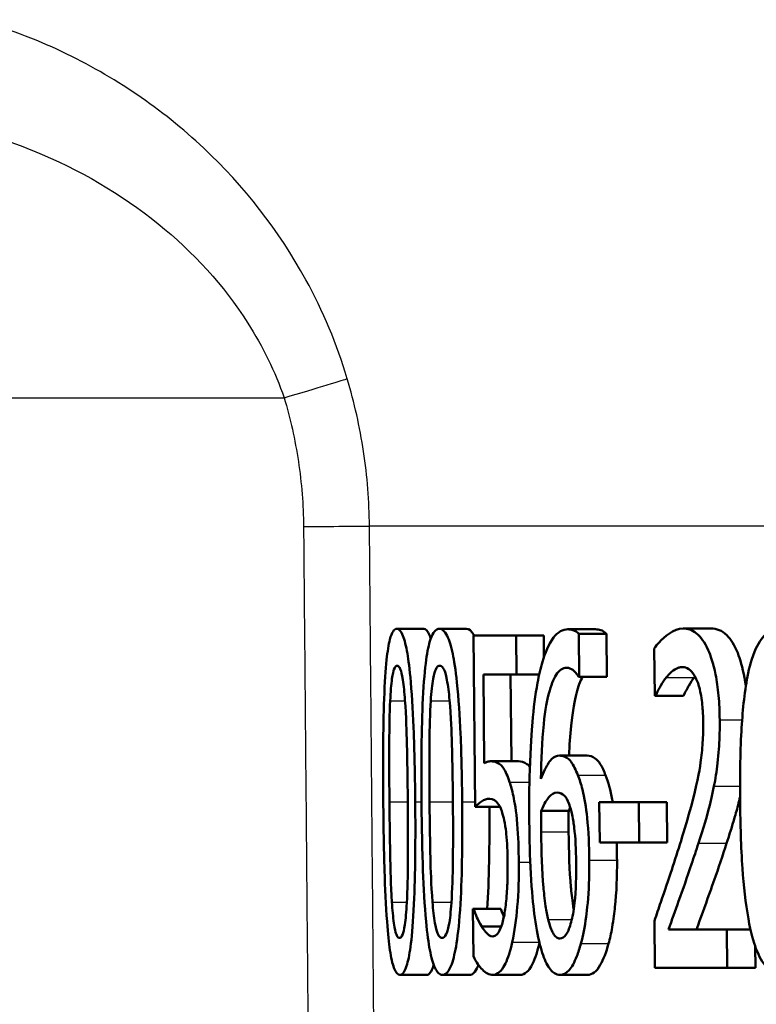
# Paper-space layout 'DF_1' of a CAD drawing. Units: millimetres. Extents: x 0 to 2100, y 0 to 4061.
# Drawn here: x 860 to 865, y 1527 to 1534 of the extents above; entities that cross this region are included whole.
import ezdxf

# ---------------------------------------------------------------- set-up
doc = ezdxf.new("R2010")
doc.units = ezdxf.units.MM
doc.header["$LTSCALE"] = 10
doc.layers.add('Visible Edges(ISO)', color=7, linetype='Continuous', lineweight=50)
doc.layers.add('Visible Tangent Edges(ISO)', color=7, linetype='Continuous', lineweight=25)

psp = doc.layouts.new('DF_1')

# ---------------------------------------------------------------- linework, layer by layer
at = {"layer": 'Visible Edges(ISO)'}
for p, q in [((864.5186, 1529.5616), (864.7304, 1529.5616)), ((862.3644, 1529.5596), (862.5666, 1529.5596)), ((862.6847, 1529.5596), (862.8883, 1529.5596)), ((862.9413, 1529.5089), (863.2632, 1529.5089)), ((862.9413, 1529.5089), (862.9528, 1528.2204)), ((863.2658, 1529.2151), (863.2632, 1529.5089)), ((863.2632, 1529.5089), (863.4692, 1529.5089)), ((863.4692, 1529.5089), (863.4707, 1529.3468)), ((863.6513, 1529.5555), (863.8591, 1529.5555)), ((863.7361, 1529.1989), (863.7332, 1529.5211)), ((863.7332, 1529.5211), (863.9413, 1529.5211)), ((863.9413, 1529.5211), (863.9442, 1529.1989)), ((864.3008, 1529.4117), (864.3041, 1529.0551)), ((863.0216, 1528.5486), (863.0157, 1529.2151)), ((863.2658, 1529.2151), (863.0157, 1529.2151)), ((863.2206, 1529.2151), (863.2265, 1528.5628)), ((863.2658, 1529.2151), (863.4351, 1529.2151)), ((863.7361, 1529.1989), (863.732, 1529.1989)), ((863.7361, 1529.1989), (863.9442, 1529.1989)), ((864.3102, 1529.0551), (864.3041, 1529.0551)), ((864.3102, 1529.0551), (864.521, 1529.0551)), ((863.5882, 1528.6053), (863.7956, 1528.6053)), ((863.0735, 1528.5628), (863.2787, 1528.5628)), ((863.8877, 1528.2549), (864.1845, 1528.2549)), ((863.8877, 1528.2549), (863.8904, 1527.951)), ((864.1872, 1527.951), (864.1845, 1528.2549)), ((864.1845, 1528.2549), (864.3946, 1528.2549)), ((864.3946, 1528.2549), (864.3974, 1527.951)), ((862.9528, 1528.2204), (863.1406, 1528.2204)), ((863.4503, 1528.19), (863.6571, 1528.19)), ((864.1872, 1527.951), (863.8904, 1527.951)), ((864.1872, 1527.951), (864.3974, 1527.951)), ((862.9371, 1527.4526), (862.9424, 1527.4526)), ((862.9371, 1527.4526), (862.9403, 1527.098)), ((862.9424, 1527.4526), (863.147, 1527.4526)), ((864.302, 1527.3634), (864.3053, 1527.0089)), ((863.003, 1527.3189), (863.1497, 1527.3189)), ((864.4085, 1527.2986), (864.846, 1527.2986)), ((864.8487, 1527.0089), (864.846, 1527.2986)), ((864.846, 1527.2986), (865.0247, 1527.2986)), ((865.0604, 1527.1714), (865.0619, 1527.0089)), ((864.8487, 1527.0089), (864.3053, 1527.0089)), ((864.8487, 1527.0089), (865.0619, 1527.0089)), ((862.3874, 1526.9562), (862.5895, 1526.9562)), ((862.7078, 1526.9562), (862.9114, 1526.9562)), ((863.0883, 1526.9562), (863.2935, 1526.9562)), ((863.5924, 1526.9562), (863.7998, 1526.9562))]:
    psp.add_line(p, q, dxfattribs=at)
for points, knots in [([(864.5186, 1529.5616), (864.4443, 1529.5616), (864.3764, 1529.499), (864.3252, 1529.4442), (864.3124, 1529.4289), (864.3008, 1529.4117)], [-0.05127185, -0.05127185, -0.05127185, -0.05127185, -0.01224463, -0.01224463, 0, 0, 0, 0]), ([(864.7931, 1528.8748), (864.7925, 1528.9364), (864.7899, 1528.998), (864.7794, 1529.1133), (864.772, 1529.1663), (864.7454, 1529.2993), (864.7244, 1529.3587), (864.6802, 1529.4582), (864.6508, 1529.4983), (864.5866, 1529.5512), (864.5521, 1529.5616), (864.5186, 1529.5616)], [-0.1034251, -0.1034251, -0.1034251, -0.1034251, -0.090608, -0.090608, -0.0787607, -0.0787607, -0.0589395, -0.0589395, -0.0304035, -0.0304035, 0, 0, 0, 0]), ([(864.7304, 1529.5616), (864.7691, 1529.5616), (864.8092, 1529.5479), (864.8766, 1529.4809), (864.9041, 1529.4377), (864.9465, 1529.332), (864.9654, 1529.2709), (864.9836, 1529.1695), (864.9868, 1529.149), (864.9896, 1529.1281)], [0, 0, 0, 0, 0.03498879, 0.03498879, 0.06241363, 0.06241363, 0.08309244, 0.08309244, 0.08818922, 0.08818922, 0.08818922, 0.08818922]), ([(862.3644, 1529.5596), (862.3547, 1529.5596), (862.3451, 1529.5537), (862.3276, 1529.5267), (862.3198, 1529.5071), (862.3024, 1529.4409), (862.2941, 1529.389), (862.2797, 1529.2526), (862.2733, 1529.1588), (862.2608, 1528.8067), (862.2601, 1528.529), (862.2625, 1528.2569)], [-0.2297019, -0.2297019, -0.2297019, -0.2297019, -0.1976608, -0.1976608, -0.168451, -0.168451, -0.1276183, -0.1276183, -0.0816339, -0.0816339, 0, 0, 0, 0]), ([(862.5028, 1528.2589), (862.5013, 1528.428), (862.4981, 1528.6055), (862.4871, 1528.9029), (862.48, 1529.0374), (862.4609, 1529.2583), (862.4518, 1529.3251), (862.4339, 1529.4305), (862.4228, 1529.475), (862.3955, 1529.5446), (862.3797, 1529.5596), (862.3644, 1529.5596)], [-0.1301869, -0.1301869, -0.1301869, -0.1301869, -0.0997619, -0.0997619, -0.0759506, -0.0759506, -0.0557659, -0.0557659, -0.0309595, -0.0309595, 0, 0, 0, 0]), ([(862.6847, 1529.5596), (862.6724, 1529.5596), (862.6601, 1529.5537), (862.6378, 1529.5269), (862.6277, 1529.5075), (862.6052, 1529.4417), (862.5942, 1529.3898), (862.5751, 1529.2529), (862.5667, 1529.1593), (862.5494, 1528.8088), (862.5478, 1528.53), (862.5502, 1528.2569)], [-0.2273611, -0.2273611, -0.2273611, -0.2273611, -0.1959595, -0.1959595, -0.167356, -0.167356, -0.127294, -0.127294, -0.0819353, -0.0819353, 0, 0, 0, 0]), ([(862.5666, 1529.5596), (862.5818, 1529.5596), (862.5975, 1529.5449), (862.6152, 1529.5007), (862.6177, 1529.4935), (862.6203, 1529.4857)], [0, 0, 0, 0, 0.03060119, 0.03060119, 0.03593268, 0.03593268, 0.03593268, 0.03593268]), ([(862.8561, 1528.2589), (862.8546, 1528.4274), (862.851, 1528.6041), (862.838, 1528.9007), (862.8295, 1529.0348), (862.8063, 1529.2544), (862.7952, 1529.3224), (862.7727, 1529.4294), (862.7589, 1529.4742), (862.7244, 1529.5444), (862.7043, 1529.5596), (862.6847, 1529.5596)], [-0.1329416, -0.1329416, -0.1329416, -0.1329416, -0.1015755, -0.1015755, -0.0769811, -0.0769811, -0.0563199, -0.0563199, -0.0313076, -0.0313076, 0, 0, 0, 0]), ([(863.6513, 1529.5555), (863.6137, 1529.5555), (863.5768, 1529.5379), (863.506, 1529.4461), (863.4786, 1529.3762), (863.4453, 1529.2633), (863.4332, 1529.2106), (863.4228, 1529.1523)], [-0.08071298, -0.08071298, -0.08071298, -0.08071298, -0.05220625, -0.05220625, -0.02169326, -0.02169326, 0, 0, 0, 0]), ([(863.7332, 1529.5211), (863.7249, 1529.5304), (863.7065, 1529.5482), (863.6654, 1529.555), (863.6583, 1529.5555), (863.6513, 1529.5555)], [-0.04474916, -0.04474916, -0.04474916, -0.04474916, -0.00770335, -0.00770335, 0, 0, 0, 0]), ([(863.8591, 1529.5555), (863.8727, 1529.5555), (863.8864, 1529.5535), (863.9103, 1529.5453), (863.9259, 1529.5385), (863.9413, 1529.5211)], [0, 0, 0, 0, 0.01480014, 0.01480014, 0.02581261, 0.02581261, 0.02581261, 0.02581261]), ([(865.2461, 1529.5596), (865.2123, 1529.5596), (865.1787, 1529.5496), (865.1169, 1529.5002), (865.0894, 1529.4631), (865.0344, 1529.3437), (865.0151, 1529.266), (864.9779, 1529.0769), (864.9642, 1528.9295), (864.947, 1528.6165), (864.945, 1528.4314), (864.9466, 1528.2569)], [-0.1533658, -0.1533658, -0.1533658, -0.1533658, -0.1349126, -0.1349126, -0.117459, -0.117459, -0.0952159, -0.0952159, -0.0523708, -0.0523708, 0, 0, 0, 0]), ([(862.3146, 1529.0186), (862.3162, 1529.0507), (862.3181, 1529.0819), (862.3226, 1529.1373), (862.3252, 1529.1618), (862.3333, 1529.221), (862.3387, 1529.2415), (862.3504, 1529.2744), (862.3586, 1529.282), (862.3668, 1529.282)], [-0.03909306, -0.03909306, -0.03909306, -0.03909306, -0.03260064, -0.03260064, -0.02674294, -0.02674294, -0.01665849, -0.01665849, 0, 0, 0, 0]), ([(862.3668, 1529.282), (862.3714, 1529.282), (862.3761, 1529.2796), (862.3849, 1529.2689), (862.389, 1529.2611), (862.3967, 1529.2394), (862.4029, 1529.2186), (862.4165, 1529.132), (862.4217, 1529.0788), (862.4257, 1529.0227)], [-0.07563204, -0.07563204, -0.07563204, -0.07563204, -0.05474211, -0.05474211, -0.03590897, -0.03590897, -0.01813724, -0.01813724, 0, 0, 0, 0]), ([(862.6197, 1529.0186), (862.6218, 1529.0505), (862.6243, 1529.0816), (862.6302, 1529.1367), (862.6335, 1529.1611), (862.6441, 1529.2207), (862.651, 1529.2413), (862.6662, 1529.2743), (862.6766, 1529.282), (862.6872, 1529.282)], [-0.0390286, -0.0390286, -0.0390286, -0.0390286, -0.03265223, -0.03265223, -0.0268904, -0.0268904, -0.01682142, -0.01682142, 0, 0, 0, 0]), ([(862.6872, 1529.282), (862.693, 1529.282), (862.6989, 1529.2796), (862.7101, 1529.2689), (862.7153, 1529.2611), (862.725, 1529.2394), (862.7328, 1529.2187), (862.7497, 1529.132), (862.7562, 1529.0788), (862.7611, 1529.0227)], [-0.07582166, -0.07582166, -0.07582166, -0.07582166, -0.05490624, -0.05490624, -0.03605612, -0.03605612, -0.01817029, -0.01817029, 0, 0, 0, 0]), ([(863.4481, 1528.4311), (863.4501, 1528.5698), (863.456, 1528.7132), (863.4812, 1528.9533), (863.4959, 1529.0254), (863.5237, 1529.1336), (863.5416, 1529.18), (863.587, 1529.2504), (863.6138, 1529.2658), (863.6413, 1529.2658)], [-0.09982403, -0.09982403, -0.09982403, -0.09982403, -0.0764295, -0.0764295, -0.05585639, -0.05585639, -0.03030662, -0.03030662, 0, 0, 0, 0]), ([(863.6413, 1529.2658), (863.6783, 1529.2658), (863.7032, 1529.2375), (863.722, 1529.2145), (863.7272, 1529.2073), (863.732, 1529.1989)], [-0.02127018, -0.02127018, -0.02127018, -0.02127018, -0.00561081, -0.00561081, 0, 0, 0, 0]), ([(864.3911, 1529.1929), (864.411, 1529.2174), (864.4456, 1529.2548), (864.4939, 1529.2703), (864.5033, 1529.2719), (864.5128, 1529.2719)], [-0.04450841, -0.04450841, -0.04450841, -0.04450841, -0.00856936, -0.00856936, 0, 0, 0, 0]), ([(864.5128, 1529.2719), (864.5286, 1529.2719), (864.5446, 1529.2674), (864.5744, 1529.2469), (864.5883, 1529.2321), (864.6085, 1529.1993), (864.6154, 1529.1858), (864.6218, 1529.1706)], [-0.03486646, -0.03486646, -0.03486646, -0.03486646, -0.02038596, -0.02038596, -0.00727084, -0.00727084, 0, 0, 0, 0]), ([(863.7617, 1529.1989), (863.7442, 1529.1677), (863.7288, 1529.1257), (863.7025, 1529.0235), (863.6872, 1528.9481), (863.668, 1528.7584), (863.663, 1528.6825), (863.6597, 1528.6053)], [0.03363797, 0.03363797, 0.03363797, 0.03363797, 0.05590946, 0.05590946, 0.07719874, 0.07719874, 0.09001635, 0.09001635, 0.09001635, 0.09001635]), ([(864.3102, 1529.0551), (864.3193, 1529.0746), (864.3436, 1529.126), (864.3768, 1529.1749), (864.3839, 1529.1843), (864.3911, 1529.1929)], [-0.03463218, -0.03463218, -0.03463218, -0.03463218, -0.00722311, -0.00722311, 0, 0, 0, 0]), ([(864.6022, 1529.1929), (864.5877, 1529.1757), (864.5737, 1529.1552), (864.5519, 1529.1163), (864.5342, 1529.0831), (864.521, 1529.0551)], [0, 0, 0, 0, 0.01452589, 0.01452589, 0.02376151, 0.02376151, 0.02376151, 0.02376151]), ([(863.4228, 1529.1523), (863.4063, 1529.0613), (863.3937, 1528.9618), (863.3784, 1528.7888), (863.3694, 1528.6701), (863.3604, 1528.3685), (863.3596, 1528.2371), (863.3607, 1528.107)], [-0.1740658, -0.1740658, -0.1740658, -0.1740658, -0.091492, -0.091492, -0.0390523, -0.0390523, 0, 0, 0, 0]), ([(864.6218, 1529.1706), (864.6331, 1529.1439), (864.6424, 1529.1119), (864.6596, 1529.0252), (864.6638, 1528.9777), (864.6678, 1528.9164), (864.6688, 1528.8864), (864.6691, 1528.8566)], [-0.02578896, -0.02578896, -0.02578896, -0.02578896, -0.01862836, -0.01862836, -0.00896227, -0.00896227, 0, 0, 0, 0]), ([(862.309, 1528.2569), (862.3069, 1528.5052), (862.3075, 1528.6528), (862.3083, 1528.811), (862.3101, 1528.9229), (862.3146, 1529.0186)], [-0.04785026, -0.04785026, -0.04785026, -0.04785026, -0.03091117, -0.03091117, 0, 0, 0, 0]), ([(862.4257, 1529.0227), (862.4344, 1528.9019), (862.4382, 1528.7681), (862.4435, 1528.5612), (862.4457, 1528.4038), (862.447, 1528.2589)], [-0.06228831, -0.06228831, -0.06228831, -0.06228831, -0.04346907, -0.04346907, 0, 0, 0, 0]), ([(862.6106, 1528.2569), (862.6084, 1528.5057), (862.6096, 1528.654), (862.6111, 1528.8123), (862.6136, 1528.9235), (862.6197, 1529.0186)], [-0.04790555, -0.04790555, -0.04790555, -0.04790555, -0.03075578, -0.03075578, 0, 0, 0, 0]), ([(862.7611, 1529.0227), (862.7718, 1528.9019), (862.7763, 1528.7681), (862.7826, 1528.5613), (862.7849, 1528.4038), (862.7862, 1528.2589)], [-0.06228208, -0.06228208, -0.06228208, -0.06228208, -0.04347266, -0.04347266, 0, 0, 0, 0]), ([(864.6691, 1528.8566), (864.6696, 1528.8048), (864.6682, 1528.7536), (864.6615, 1528.6514), (864.6563, 1528.6014), (864.6392, 1528.4814), (864.6212, 1528.3847), (864.5537, 1528.1358), (864.5273, 1528.0469), (864.5022, 1527.9651)], [-0.1814378, -0.1814378, -0.1814378, -0.1814378, -0.1397601, -0.1397601, -0.0972027, -0.0972027, -0.0339781, -0.0339781, 0, 0, 0, 0]), ([(864.7501, 1528.3744), (864.7612, 1528.4296), (864.7702, 1528.4879), (864.7857, 1528.6222), (864.7898, 1528.6865), (864.7931, 1528.7895), (864.7935, 1528.8322), (864.7931, 1528.8748)], [-0.04632189, -0.04632189, -0.04632189, -0.04632189, -0.03109662, -0.03109662, -0.01278678, -0.01278678, 0, 0, 0, 0]), ([(863.5882, 1528.6053), (863.5679, 1528.6053), (863.5479, 1528.5973), (863.5068, 1528.5566), (863.4889, 1528.5234), (863.4671, 1528.4791), (863.4574, 1528.4561), (863.4481, 1528.4311)], [-0.04212185, -0.04212185, -0.04212185, -0.04212185, -0.02878752, -0.02878752, -0.01343053, -0.01343053, 0, 0, 0, 0]), ([(863.7269, 1528.4574), (863.7107, 1528.4982), (863.6931, 1528.5349), (863.6681, 1528.5683), (863.6514, 1528.5888), (863.6118, 1528.6035), (863.5999, 1528.6053), (863.5882, 1528.6053)], [-0.1275873, -0.1275873, -0.1275873, -0.1275873, -0.043921, -0.043921, -0.0130989, -0.0130989, 0, 0, 0, 0]), ([(863.7956, 1528.6053), (863.8159, 1528.6053), (863.837, 1528.5999), (863.8709, 1528.5748), (863.8824, 1528.5616), (863.909, 1528.5181), (863.9224, 1528.4891), (863.935, 1528.4574)], [0, 0, 0, 0, 0.02251533, 0.02251533, 0.03763457, 0.03763457, 0.05417302, 0.05417302, 0.05417302, 0.05417302]), ([(863.0735, 1528.5628), (863.0638, 1528.5628), (863.053, 1528.5611), (863.0366, 1528.5564), (863.0291, 1528.553), (863.0216, 1528.5486)], [-0.0221156, -0.0221156, -0.0221156, -0.0221156, -0.01027317, -0.01027317, 0, 0, 0, 0]), ([(863.2129, 1528.4068), (863.1984, 1528.451), (863.1829, 1528.4871), (863.1593, 1528.5221), (863.1433, 1528.5433), (863.1014, 1528.5606), (863.0872, 1528.5628), (863.0735, 1528.5628)], [-0.1404717, -0.1404717, -0.1404717, -0.1404717, -0.0548033, -0.0548033, -0.0182573, -0.0182573, 0, 0, 0, 0]), ([(863.2787, 1528.5628), (863.2994, 1528.5628), (863.3219, 1528.5577), (863.3511, 1528.5364), (863.3582, 1528.5295), (863.365, 1528.521)], [0, 0, 0, 0, 0.02743934, 0.02743934, 0.03793231, 0.03793231, 0.03793231, 0.03793231]), ([(863.8122, 1527.8193), (863.8113, 1527.927), (863.8065, 1528.0358), (863.7875, 1528.216), (863.776, 1528.2874), (863.7504, 1528.3911), (863.7392, 1528.4265), (863.7269, 1528.4574)], [-0.07325115, -0.07325115, -0.07325115, -0.07325115, -0.04081715, -0.04081715, -0.01588695, -0.01588695, 0, 0, 0, 0]), ([(863.935, 1528.4574), (863.9548, 1528.4076), (863.9716, 1528.347), (863.986, 1528.2685), (863.9871, 1528.262), (863.9883, 1528.2549)], [0, 0, 0, 0, 0.02558478, 0.02558478, 0.02766799, 0.02766799, 0.02766799, 0.02766799]), ([(863.282, 1527.8031), (863.2812, 1527.8982), (863.2781, 1527.999), (863.262, 1528.1919), (863.2501, 1528.2568), (863.2325, 1528.341), (863.2231, 1528.3761), (863.2129, 1528.4068)], [-0.04834214, -0.04834214, -0.04834214, -0.04834214, -0.03287636, -0.03287636, -0.01559526, -0.01559526, 0, 0, 0, 0]), ([(863.4503, 1528.19), (863.4747, 1528.2485), (863.4949, 1528.2769), (863.5277, 1528.3162), (863.5484, 1528.3278), (863.5699, 1528.3278)], [-0.03978476, -0.03978476, -0.03978476, -0.03978476, -0.02413959, -0.02413959, 0, 0, 0, 0]), ([(863.5699, 1528.3278), (863.5932, 1528.3278), (863.6126, 1528.3157), (863.6367, 1528.293), (863.649, 1528.2713), (863.6604, 1528.2407)], [-0.02731908, -0.02731908, -0.02731908, -0.02731908, -0.01523348, -0.01523348, 0, 0, 0, 0]), ([(864.6332, 1527.9469), (864.6671, 1528.0507), (864.7009, 1528.1574), (864.7366, 1528.3083), (864.7436, 1528.3409), (864.7501, 1528.3744)], [-0.05558994, -0.05558994, -0.05558994, -0.05558994, -0.01165738, -0.01165738, 0, 0, 0, 0]), ([(862.2625, 1528.2569), (862.264, 1528.0871), (862.2669, 1527.9084), (862.2762, 1527.6106), (862.282, 1527.4757), (862.2977, 1527.2628), (862.3052, 1527.1949), (862.3215, 1527.0851), (862.3313, 1527.0409), (862.3566, 1526.9712), (862.3719, 1526.9562), (862.3874, 1526.9562)], [-0.1424446, -0.1424446, -0.1424446, -0.1424446, -0.1062221, -0.1062221, -0.0780814, -0.0780814, -0.0559799, -0.0559799, -0.0312288, -0.0312288, 0, 0, 0, 0]), ([(862.3277, 1527.5032), (862.3194, 1527.6349), (862.3164, 1527.7617), (862.3122, 1527.9566), (862.3103, 1528.1177), (862.309, 1528.2569)], [-0.05839762, -0.05839762, -0.05839762, -0.05839762, -0.04174964, -0.04174964, 0, 0, 0, 0]), ([(862.3874, 1526.9562), (862.397, 1526.9562), (862.4068, 1526.9621), (862.4251, 1526.9891), (862.4336, 1527.0086), (862.4529, 1527.0749), (862.4626, 1527.1272), (862.4797, 1527.2646), (862.4875, 1527.3595), (862.5036, 1527.7128), (862.5052, 1527.9885), (862.5028, 1528.2589)], [-0.2294305, -0.2294305, -0.2294305, -0.2294305, -0.1976255, -0.1976255, -0.168549, -0.168549, -0.1275139, -0.1275139, -0.0811362, -0.0811362, 0, 0, 0, 0]), ([(862.447, 1528.2589), (862.4491, 1528.0208), (862.4483, 1527.8817), (862.4468, 1527.7083), (862.4447, 1527.5937), (862.4395, 1527.4972)], [-0.05255086, -0.05255086, -0.05255086, -0.05255086, -0.03116451, -0.03116451, 0, 0, 0, 0]), ([(862.5502, 1528.2569), (862.5517, 1528.0876), (862.5549, 1527.9095), (862.5662, 1527.6124), (862.5735, 1527.4779), (862.5932, 1527.2637), (862.6028, 1527.1957), (862.6235, 1527.0861), (862.6361, 1527.0416), (862.6685, 1526.9713), (862.688, 1526.9562), (862.7078, 1526.9562)], [-0.1409676, -0.1409676, -0.1409676, -0.1409676, -0.1057538, -0.1057538, -0.0783528, -0.0783528, -0.0564787, -0.0564787, -0.031553, -0.031553, 0, 0, 0, 0]), ([(862.6328, 1527.5032), (862.6224, 1527.6349), (862.6189, 1527.7617), (862.6139, 1527.9566), (862.6118, 1528.1177), (862.6106, 1528.2569)], [-0.05839992, -0.05839992, -0.05839992, -0.05839992, -0.04175196, -0.04175196, 0, 0, 0, 0]), ([(862.7078, 1526.9562), (862.7202, 1526.9562), (862.7327, 1526.9622), (862.7561, 1526.9895), (862.7669, 1527.0092), (862.7914, 1527.0762), (862.8037, 1527.1289), (862.8252, 1527.2661), (862.8353, 1527.3611), (862.856, 1527.7157), (862.8585, 1527.9897), (862.8561, 1528.2589)], [-0.2332596, -0.2332596, -0.2332596, -0.2332596, -0.2002554, -0.2002554, -0.1701085, -0.1701085, -0.1277855, -0.1277855, -0.0807494, -0.0807494, 0, 0, 0, 0]), ([(862.7862, 1528.2589), (862.7883, 1528.0208), (862.787, 1527.8817), (862.7848, 1527.7083), (862.7818, 1527.5937), (862.7751, 1527.4972)], [-0.05256771, -0.05256771, -0.05256771, -0.05256771, -0.03118167, -0.03118167, 0, 0, 0, 0]), ([(862.9528, 1528.2204), (862.9711, 1528.2389), (862.995, 1528.2556), (863.0214, 1528.2741), (863.0422, 1528.2812), (863.0634, 1528.2812)], [-0.0369159, -0.0369159, -0.0369159, -0.0369159, -0.02828986, -0.02828986, 0, 0, 0, 0]), ([(863.0634, 1528.2812), (863.0871, 1528.2812), (863.1113, 1528.2683), (863.1413, 1528.2219), (863.1515, 1528.1981), (863.1606, 1528.1657)], [-0.04098545, -0.04098545, -0.04098545, -0.04098545, -0.01489334, -0.01489334, 0, 0, 0, 0]), ([(863.6604, 1528.2407), (863.6688, 1528.2171), (863.6764, 1528.1903), (863.6909, 1528.1239), (863.6958, 1528.0898), (863.7082, 1527.9866), (863.7121, 1527.8967), (863.713, 1527.8051)], [-0.04491466, -0.04491466, -0.04491466, -0.04491466, -0.03693133, -0.03693133, -0.02747778, -0.02747778, 0, 0, 0, 0]), ([(864.9463, 1528.2961), (864.9366, 1528.2537), (864.9262, 1528.213), (864.9062, 1528.1422), (864.881, 1528.0552), (864.8454, 1527.9469)], [0.00928126, 0.00928126, 0.00928126, 0.00928126, 0.02468598, 0.02468598, 0.03712968, 0.03712968, 0.03712968, 0.03712968]), ([(864.9466, 1528.2569), (864.9482, 1528.0916), (864.9532, 1527.9186), (864.9738, 1527.6273), (864.9875, 1527.4954), (865.0277, 1527.2726), (865.0482, 1527.2035), (865.0893, 1527.094), (865.1161, 1527.0473), (865.1854, 1526.9722), (865.228, 1526.9562), (865.2705, 1526.9562)], [-0.1331004, -0.1331004, -0.1331004, -0.1331004, -0.1040849, -0.1040849, -0.0812126, -0.0812126, -0.0607627, -0.0607627, -0.0343628, -0.0343628, 0, 0, 0, 0]), ([(863.1606, 1528.1657), (863.1664, 1528.1461), (863.1717, 1528.1238), (863.1824, 1528.0658), (863.1861, 1528.0351), (863.1946, 1527.9542), (863.1974, 1527.88), (863.198, 1527.8051)], [-0.03464365, -0.03464365, -0.03464365, -0.03464365, -0.02937599, -0.02937599, -0.0224748, -0.0224748, 0, 0, 0, 0]), ([(863.4501, 1528.032), (863.4499, 1528.0542), (863.4497, 1528.0785), (863.4498, 1528.1185), (863.4499, 1528.1363), (863.4501, 1528.166), (863.4502, 1528.178), (863.4503, 1528.19)], [-0.01563156, -0.01563156, -0.01563156, -0.01563156, -0.00893965, -0.00893965, -0.0036009, -0.0036009, 0, 0, 0, 0]), ([(863.6571, 1528.19), (863.657, 1528.1664), (863.6568, 1528.1427), (863.6566, 1528.11), (863.6564, 1528.0812), (863.6569, 1528.032)], [0, 0, 0, 0, 0.007095075, 0.007095075, 0.009826804, 0.009826804, 0.009826804, 0.009826804]), ([(863.3607, 1528.107), (863.3619, 1527.9784), (863.3652, 1527.8451), (863.3799, 1527.5795), (863.3901, 1527.4855), (863.4096, 1527.3314), (863.4234, 1527.2508), (863.4411, 1527.1831)], [-0.0714916, -0.0714916, -0.0714916, -0.0714916, -0.05105607, -0.05105607, -0.02856781, -0.02856781, 0, 0, 0, 0]), ([(863.5038, 1527.3715), (863.496, 1527.4017), (863.4894, 1527.437), (863.4759, 1527.5271), (863.4702, 1527.5829), (863.4559, 1527.7347), (863.4514, 1527.8852), (863.4501, 1528.032)], [-0.06291805, -0.06291805, -0.06291805, -0.06291805, -0.05524939, -0.05524939, -0.04405224, -0.04405224, 0, 0, 0, 0]), ([(863.6569, 1528.032), (863.6582, 1527.8862), (863.6627, 1527.7371), (863.6769, 1527.5846), (863.6826, 1527.5285), (863.6922, 1527.465), (863.6936, 1527.4562), (863.695, 1527.4476)], [0, 0, 0, 0, 0.04373149, 0.04373149, 0.05532133, 0.05532133, 0.05720358, 0.05720358, 0.05720358, 0.05720358]), ([(864.5022, 1527.9651), (864.4569, 1527.8177), (864.4115, 1527.6818), (864.334, 1527.4559), (864.318, 1527.4095), (864.302, 1527.3634)], [-0.1007379, -0.1007379, -0.1007379, -0.1007379, -0.020752, -0.020752, 0, 0, 0, 0]), ([(864.4085, 1527.2986), (864.4323, 1527.3651), (864.4596, 1527.4421), (864.5152, 1527.5984), (864.5488, 1527.6923), (864.5989, 1527.8412), (864.6162, 1527.8937), (864.6332, 1527.9469)], [-0.09766217, -0.09766217, -0.09766217, -0.09766217, -0.06425068, -0.06425068, -0.02225568, -0.02225568, 0, 0, 0, 0]), ([(864.8454, 1527.9469), (864.815, 1527.8519), (864.7835, 1527.7589), (864.7385, 1527.6306), (864.7262, 1527.5965), (864.683, 1527.4758), (864.6488, 1527.3795), (864.6197, 1527.2986)], [0, 0, 0, 0, 0.03970929, 0.03970929, 0.05666606, 0.05666606, 0.09974612, 0.09974612, 0.09974612, 0.09974612]), ([(863.198, 1527.8051), (863.1985, 1527.751), (863.198, 1527.6959), (863.1949, 1527.6132), (863.1925, 1527.5643), (863.1827, 1527.4693), (863.1774, 1527.4319), (863.1709, 1527.3979)], [-0.06393969, -0.06393969, -0.06393969, -0.06393969, -0.0315425, -0.0315425, -0.01345898, -0.01345898, 0, 0, 0, 0]), ([(863.2326, 1527.2014), (863.2505, 1527.2827), (863.2626, 1527.3745), (863.2797, 1527.576), (863.2831, 1527.6883), (863.282, 1527.8031)], [-0.06473716, -0.06473716, -0.06473716, -0.06473716, -0.03444034, -0.03444034, 0, 0, 0, 0]), ([(863.713, 1527.8051), (863.7139, 1527.7023), (863.7115, 1527.5928), (863.6946, 1527.4349), (863.6858, 1527.3894), (863.6656, 1527.3146), (863.6537, 1527.2846), (863.6244, 1527.2396), (863.6075, 1527.2297), (863.5905, 1527.2297)], [-0.07468789, -0.07468789, -0.07468789, -0.07468789, -0.05108298, -0.05108298, -0.03552096, -0.03552096, -0.01911228, -0.01911228, 0, 0, 0, 0]), ([(863.749, 1527.1912), (863.7652, 1527.2497), (863.778, 1527.3175), (863.7956, 1527.4484), (863.8053, 1527.5327), (863.812, 1527.7054), (863.8128, 1527.7623), (863.8122, 1527.8193)], [-0.09916084, -0.09916084, -0.09916084, -0.09916084, -0.05253102, -0.05253102, -0.01710158, -0.01710158, 0, 0, 0, 0]), ([(864.0207, 1527.8193), (864.0218, 1527.6976), (864.0172, 1527.5788), (864.0012, 1527.4283), (863.9945, 1527.3718), (863.9763, 1527.2689), (863.9674, 1527.2281), (863.9572, 1527.1912)], [0, 0, 0, 0, 0.03651221, 0.03651221, 0.04864937, 0.04864937, 0.05773725, 0.05773725, 0.05773725, 0.05773725]), ([(862.3849, 1527.2338), (862.3801, 1527.2338), (862.3752, 1527.2363), (862.3662, 1527.248), (862.3621, 1527.2565), (862.355, 1527.2783), (862.3489, 1527.2998), (862.336, 1527.3914), (862.3313, 1527.4457), (862.3277, 1527.5032)], [-0.08798752, -0.08798752, -0.08798752, -0.08798752, -0.06132944, -0.06132944, -0.03740527, -0.03740527, -0.01846486, -0.01846486, 0, 0, 0, 0]), ([(862.4395, 1527.4972), (862.4378, 1527.4652), (862.4358, 1527.4341), (862.4309, 1527.3789), (862.4281, 1527.3545), (862.4194, 1527.2955), (862.4137, 1527.2746), (862.4014, 1527.2415), (862.3931, 1527.2338), (862.3849, 1527.2338)], [-0.03932472, -0.03932472, -0.03932472, -0.03932472, -0.03273054, -0.03273054, -0.02677018, -0.02677018, -0.01652359, -0.01652359, 0, 0, 0, 0]), ([(862.7054, 1527.2338), (862.6992, 1527.2338), (862.693, 1527.2363), (862.6816, 1527.248), (862.6763, 1527.2565), (862.6673, 1527.2783), (862.6595, 1527.2998), (862.6432, 1527.3915), (862.6372, 1527.4457), (862.6328, 1527.5032)], [-0.0882854, -0.0882854, -0.0882854, -0.0882854, -0.06153364, -0.06153364, -0.03753847, -0.03753847, -0.01848375, -0.01848375, 0, 0, 0, 0]), ([(862.7751, 1527.4972), (862.773, 1527.4654), (862.7703, 1527.4345), (862.764, 1527.3795), (862.7606, 1527.3552), (862.7493, 1527.2957), (862.7421, 1527.2748), (862.7264, 1527.2416), (862.7158, 1527.2338), (862.7054, 1527.2338)], [-0.0391249, -0.0391249, -0.0391249, -0.0391249, -0.03270107, -0.03270107, -0.02688517, -0.02688517, -0.01669497, -0.01669497, 0, 0, 0, 0]), ([(863.003, 1527.3189), (862.9853, 1527.3478), (862.9738, 1527.3727), (862.9583, 1527.4076), (862.9491, 1527.4304), (862.9424, 1527.4526)], [-0.02001561, -0.02001561, -0.02001561, -0.02001561, -0.01138252, -0.01138252, 0, 0, 0, 0]), ([(863.1709, 1527.3979), (863.1635, 1527.3612), (863.155, 1527.3308), (863.1338, 1527.28), (863.1224, 1527.2661), (863.1052, 1527.25), (863.0962, 1527.2459), (863.0871, 1527.2459)], [-0.03296514, -0.03296514, -0.03296514, -0.03296514, -0.02327463, -0.02327463, -0.01202632, -0.01202632, 0, 0, 0, 0]), ([(863.5905, 1527.2297), (863.5817, 1527.2297), (863.5731, 1527.2328), (863.5576, 1527.2448), (863.5488, 1527.2539), (863.5264, 1527.2928), (863.5143, 1527.3299), (863.5038, 1527.3715)], [-0.04078037, -0.04078037, -0.04078037, -0.04078037, -0.02763675, -0.02763675, -0.01707028, -0.01707028, 0, 0, 0, 0]), ([(863.0871, 1527.2459), (863.0637, 1527.2459), (863.0477, 1527.2598), (863.0213, 1527.292), (863.012, 1527.305), (863.003, 1527.3189)], [-0.03678904, -0.03678904, -0.03678904, -0.03678904, -0.01293206, -0.01293206, 0, 0, 0, 0]), ([(863.0883, 1526.9562), (863.1047, 1526.9562), (863.1211, 1526.9627), (863.1478, 1526.9875), (863.1631, 1527.0052), (863.2004, 1527.0818), (863.2179, 1527.134), (863.2326, 1527.2014)], [-0.09365657, -0.09365657, -0.09365657, -0.09365657, -0.05370103, -0.05370103, -0.02790607, -0.02790607, 0, 0, 0, 0]), ([(863.4375, 1527.197), (863.4232, 1527.133), (863.4062, 1527.0828), (863.3692, 1527.0059), (863.3533, 1526.9875), (863.3266, 1526.9628), (863.31, 1526.9562), (863.2935, 1526.9562)], [0.00060034, 0.00060034, 0.00060034, 0.00060034, 0.02741646, 0.02741646, 0.05391254, 0.05391254, 0.09523222, 0.09523222, 0.09523222, 0.09523222]), ([(863.5924, 1526.9562), (863.6152, 1526.9562), (863.6379, 1526.967), (863.6806, 1527.0149), (863.7002, 1527.0497), (863.7295, 1527.1251), (863.7396, 1527.1566), (863.749, 1527.1912)], [-0.06612013, -0.06612013, -0.06612013, -0.06612013, -0.03955669, -0.03955669, -0.01469985, -0.01469985, 0, 0, 0, 0]), ([(863.9572, 1527.1912), (863.939, 1527.1247), (863.9184, 1527.0705), (863.8805, 1527.0053), (863.8653, 1526.9868), (863.8331, 1526.9619), (863.8164, 1526.9562), (863.7998, 1526.9562)], [0, 0, 0, 0, 0.02825404, 0.02825404, 0.04623598, 0.04623598, 0.06480489, 0.06480489, 0.06480489, 0.06480489]), ([(863.4411, 1527.1831), (863.4557, 1527.1258), (863.4722, 1527.0784), (863.5098, 1527.0052), (863.5302, 1526.9812), (863.5649, 1526.9599), (863.5786, 1526.9562), (863.5924, 1526.9562)], [-0.06352631, -0.06352631, -0.06352631, -0.06352631, -0.03966536, -0.03966536, -0.01546376, -0.01546376, 0, 0, 0, 0]), ([(862.9403, 1527.098), (862.9626, 1527.0485), (862.9868, 1527.0167), (863.0339, 1526.9694), (863.0608, 1526.9562), (863.0883, 1526.9562)], [-0.0656681, -0.0656681, -0.0656681, -0.0656681, -0.03657044, -0.03657044, 0, 0, 0, 0]), ([(862.6423, 1527.0302), (862.6418, 1527.0288), (862.6414, 1527.0273), (862.6331, 1527.0014), (862.6248, 1526.9842), (862.6075, 1526.9612), (862.5985, 1526.9562), (862.5895, 1526.9562)], [0.16304736, 0.16304736, 0.16304736, 0.16304736, 0.16428291, 0.16428291, 0.18614956, 0.18614956, 0.20909426, 0.20909426, 0.20909426, 0.20909426]), ([(862.9785, 1527.0305), (862.9769, 1527.0264), (862.9753, 1527.0225), (862.964, 1526.9967), (862.954, 1526.9812), (862.933, 1526.9607), (862.9221, 1526.9562), (862.9114, 1526.9562)], [0.15693943, 0.15693943, 0.15693943, 0.15693943, 0.16007365, 0.16007365, 0.17852486, 0.17852486, 0.19773584, 0.19773584, 0.19773584, 0.19773584])]:
    psp.add_open_spline(points, degree=3, knots=knots, dxfattribs=at)
for points in [[(862.8883, 1529.5596), (862.9073, 1529.5596), (862.9269, 1529.5454), (862.9456, 1529.5089)], [(864.6079, 1529.1996), (864.606, 1529.1974), (864.6041, 1529.1952), (864.6022, 1529.1929)], [(863.0606, 1528.2204), (863.0627, 1527.9332), (863.0587, 1527.6649), (863.0447, 1527.4526)], [(863.6685, 1528.2159), (863.6648, 1528.2078), (863.661, 1528.1992), (863.6571, 1528.19)], [(864.0175, 1527.951), (864.0193, 1527.9072), (864.0203, 1527.8632), (864.0207, 1527.8193)], [(863.147, 1527.4526), (863.1532, 1527.4321), (863.1616, 1527.411), (863.1697, 1527.3924)]]:
    psp.add_open_spline(points, degree=3, dxfattribs=at)
at = {"layer": 'Visible Tangent Edges(ISO)'}
for p, q in [((843.4805, 1531.2974), (861.5167, 1531.2974)), ((955.4099, 1530.3323), (862.1587, 1530.3323)), ((864.3911, 1529.1929), (864.6022, 1529.1929)), ((862.3146, 1529.0186), (862.426, 1529.0186)), ((862.6197, 1529.0186), (862.7615, 1529.0186)), ((864.7931, 1528.8748), (864.962, 1528.8748)), ((863.7269, 1528.4574), (863.935, 1528.4574)), ((863.2129, 1528.4068), (863.3621, 1528.4068)), ((864.7501, 1528.3744), (864.9461, 1528.3744)), ((862.309, 1528.2569), (862.447, 1528.2569)), ((862.5028, 1528.2589), (862.5502, 1528.2589)), ((862.6106, 1528.2569), (862.7862, 1528.2569)), ((862.8561, 1528.2589), (862.9524, 1528.2589)), ((863.4501, 1528.032), (863.6569, 1528.032)), ((864.6332, 1527.9469), (864.8454, 1527.9469)), ((863.282, 1527.8031), (863.3681, 1527.8031)), ((863.8122, 1527.8193), (864.0207, 1527.8193)), ((862.3277, 1527.5032), (862.4398, 1527.5032)), ((862.6328, 1527.5032), (862.7755, 1527.5032)), ((863.5038, 1527.3715), (863.6807, 1527.3715)), ((863.2326, 1527.2014), (863.4365, 1527.2014)), ((863.749, 1527.1912), (863.9572, 1527.1912))]:
    psp.add_line(p, q, dxfattribs=at)
for centre, major_axis, ratio, start_param, end_param in [((861.5139, 1531.2974), (0.479, 0.1433), 0.001634, 4.717852, 6.212334), ((861.6601, 1530.328), (0.5, 0.0044), 0.00005, 4.718091, 6.209006)]:
    psp.add_ellipse(centre, major_axis=major_axis, ratio=ratio, start_param=start_param, end_param=end_param, dxfattribs=at)
for points, knots in [([(861.9917, 1531.4403), (861.9145, 1531.6986), (861.8085, 1531.9505), (861.4752, 1532.5591), (861.212, 1532.8924), (860.5967, 1533.4712), (860.239, 1533.7144), (859.6419, 1533.997), (859.4276, 1534.078), (859.206, 1534.1411)], [0, 0, 0, 0, 0.0707833, 0.0707833, 0.1840365, 0.1840365, 0.3036037, 0.3036037, 0.3659372, 0.3659372, 0.3659372, 0.3659372]), ([(859.071, 1533.3357), (859.2652, 1533.2882), (859.4532, 1533.2272), (859.9772, 1533.0143), (860.2914, 1532.8309), (860.832, 1532.3941), (861.0633, 1532.1424), (861.3561, 1531.6828), (861.4491, 1531.4926), (861.5167, 1531.2974)], [-0.3659372, -0.3659372, -0.3659372, -0.3659372, -0.3036037, -0.3036037, -0.1840365, -0.1840365, -0.0707833, -0.0707833, 0, 0, 0, 0]), ([(862.1587, 1530.3323), (862.1571, 1530.5191), (862.1422, 1530.7066), (862.0863, 1531.0778), (862.0452, 1531.2613), (861.9917, 1531.4403)], [0, 0, 0, 0, 0.04902117, 0.04902117, 0.09804235, 0.09804235, 0.09804235, 0.09804235]), ([(861.5167, 1531.2974), (861.5635, 1531.1409), (861.5995, 1530.9802), (861.6485, 1530.6555), (861.6615, 1530.4913), (861.6629, 1530.328)], [-0.09804235, -0.09804235, -0.09804235, -0.09804235, -0.04902117, -0.04902117, 0, 0, 0, 0]), ([(861.6629, 1530.328), (861.6685, 1529.6877), (861.6741, 1529.0475), (861.6854, 1527.7671), (861.691, 1527.1269), (861.6966, 1526.4867)], [0, 0, 0, 0, 0.192071, 0.192071, 0.3841419, 0.3841419, 0.3841419, 0.3841419]), ([(862.1923, 1526.491), (862.1867, 1527.1313), (862.1811, 1527.7715), (862.1699, 1529.0519), (862.1643, 1529.6921), (862.1587, 1530.3323)], [-0.3841419, -0.3841419, -0.3841419, -0.3841419, -0.192071, -0.192071, 0, 0, 0, 0])]:
    psp.add_open_spline(points, degree=3, knots=knots, dxfattribs=at)

doc.saveas('drawing.dxf')
